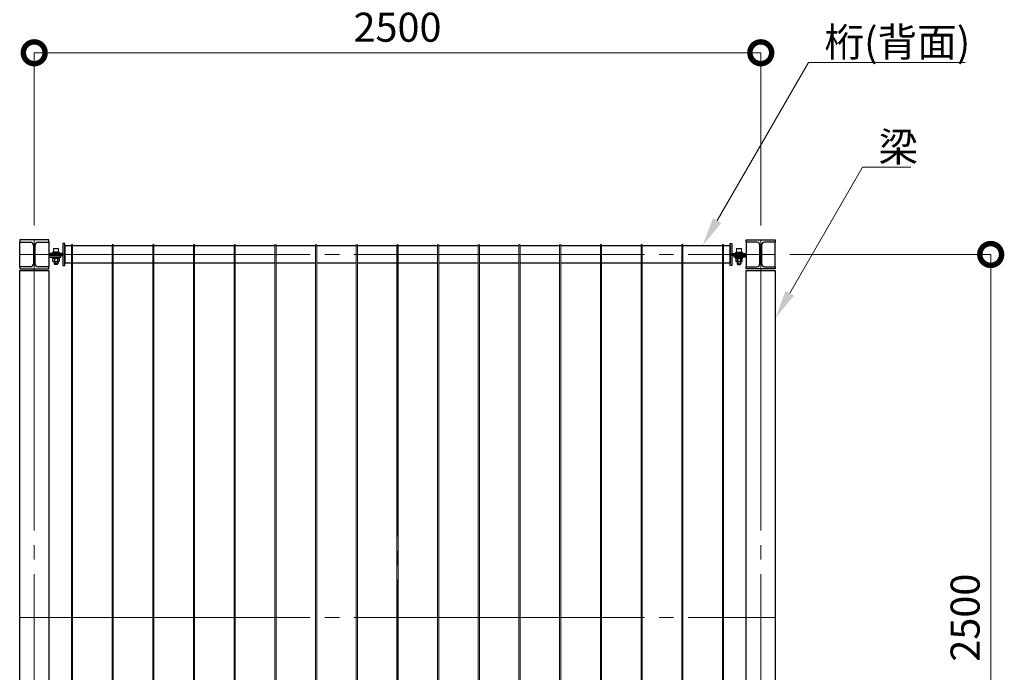
# Model space of a CAD drawing. Extents: x 0 to 420, y 0 to 297.
# Drawn here: x 67 to 134, y 202 to 247 of the extents above; entities that cross this region are included whole.
import ezdxf

# ---------------------------------------------------------------- set-up
doc = ezdxf.new("R2010")
doc.units = 0
doc.linetypes.add('CENTER2', pattern=[23, 20, -1, 1, -1])
doc.linetypes.add('Solid', pattern=[0])
doc.layers.add('中心線', color=3, linetype='CENTER2', lineweight=9)
doc.layers.add('実線1', color=7, linetype='Continuous', lineweight=25)
doc.styles.add('高さ2MSゴシック', font='txt')

# ---------------------------------------------------------------- blocks, each defined once
blk = doc.blocks.new('_DotSmall')
at = {"color": 0, "linetype": 'ByBlock', "const_width": 0.5}
blk.add_lwpolyline([(-0.0625, 0, 1), (0.0625, 0, 1)], format="xyb", close=True, dxfattribs=at)

msp = doc.modelspace()

# ---------------------------------------------------------------- linework, layer by layer
at = {"color": 0, "linetype": 'Solid', "lineweight": 9}
for p, q in [((68.882, 231.2), (68.882, 231.154)), ((69.402, 231.2), (68.882, 231.2)), ((68.882, 231.154), (69.402, 231.154)), ((68.927, 231.2), (68.927, 231.26)), ((68.986, 231.5), (68.962, 231.486)), ((68.962, 231.26), (68.962, 231.486)), ((68.962, 231.486), (69.322, 231.486)), ((69.322, 231.26), (68.962, 231.26)), ((68.986, 231.5), (69.298, 231.5)), ((69.142, 231.26), (69.082, 231.2)), ((69.142, 231.2), (69.202, 231.26)), ((69.298, 231.5), (69.322, 231.486)), ((69.322, 231.486), (69.322, 231.26)), ((69.357, 231.26), (69.357, 231.2)), ((69.402, 231.154), (69.402, 231.2)), ((115.882, 231.2), (116.402, 231.2)), ((115.882, 231.154), (115.882, 231.2)), ((116.402, 231.154), (115.882, 231.154)), ((115.927, 231.26), (115.927, 231.2)), ((115.986, 231.5), (115.962, 231.486)), ((115.962, 231.486), (115.962, 231.26)), ((116.322, 231.486), (115.962, 231.486)), ((115.962, 231.26), (116.322, 231.26)), ((116.298, 231.5), (115.986, 231.5)), ((116.142, 231.2), (116.082, 231.26)), ((116.142, 231.26), (116.202, 231.2)), ((116.298, 231.5), (116.322, 231.486)), ((116.322, 231.26), (116.322, 231.486)), ((116.357, 231.2), (116.357, 231.26)), ((116.402, 231.2), (116.402, 231.154))]:
    msp.add_line(p, q, dxfattribs=at)
at = {"color": 0, "linetype": 'Solid', "lineweight": 25}
for p, q in [((69.357, 231.26), (68.927, 231.26)), ((115.927, 231.26), (116.357, 231.26))]:
    msp.add_line(p, q, dxfattribs=at)
at = {"color": 7, "linetype": 'Continuous'}
for p, q in [((68.882, 230.868), (68.882, 230.914)), ((68.882, 230.914), (69.402, 230.914)), ((69.402, 230.868), (68.882, 230.868)), ((69.361, 230.808), (68.923, 230.808)), ((68.923, 230.639), (68.923, 230.808)), ((68.923, 230.639), (68.955, 230.608)), ((68.927, 230.868), (68.927, 230.808)), ((68.955, 230.608), (69.33, 230.608)), ((69.032, 230.633), (69.001, 230.608)), ((69.022, 230.608), (69.022, 230.44)), ((69.022, 230.44), (69.062, 230.4)), ((69.262, 230.44), (69.022, 230.44)), ((69.032, 230.633), (69.087, 230.608)), ((69.033, 230.808), (69.033, 230.633)), ((69.222, 230.4), (69.062, 230.4)), ((69.142, 230.808), (69.082, 230.868)), ((69.142, 230.868), (69.202, 230.808)), ((69.252, 230.633), (69.198, 230.608)), ((69.262, 230.44), (69.222, 230.4)), ((69.252, 230.808), (69.252, 230.633)), ((69.252, 230.633), (69.284, 230.608)), ((69.262, 230.608), (69.262, 230.44)), ((69.361, 230.639), (69.33, 230.608)), ((69.357, 230.808), (69.357, 230.868)), ((69.361, 230.808), (69.361, 230.639)), ((69.402, 230.914), (69.402, 230.868)), ((116.402, 230.914), (115.882, 230.914)), ((115.882, 230.914), (115.882, 230.868)), ((115.882, 230.868), (116.402, 230.868)), ((115.923, 230.808), (116.361, 230.808)), ((115.923, 230.808), (115.923, 230.639)), ((115.923, 230.639), (115.955, 230.608)), ((115.927, 230.808), (115.927, 230.868)), ((116.33, 230.608), (115.955, 230.608)), ((116.032, 230.633), (116.001, 230.608)), ((116.022, 230.608), (116.022, 230.44)), ((116.022, 230.44), (116.262, 230.44)), ((116.022, 230.44), (116.062, 230.4)), ((116.032, 230.633), (116.087, 230.608)), ((116.033, 230.808), (116.033, 230.633)), ((116.062, 230.4), (116.222, 230.4)), ((116.142, 230.868), (116.082, 230.808)), ((116.142, 230.808), (116.202, 230.868)), ((116.252, 230.633), (116.198, 230.608)), ((116.262, 230.44), (116.222, 230.4)), ((116.252, 230.808), (116.252, 230.633)), ((116.252, 230.633), (116.284, 230.608)), ((116.262, 230.608), (116.262, 230.44)), ((116.361, 230.639), (116.33, 230.608)), ((116.357, 230.868), (116.357, 230.808)), ((116.361, 230.639), (116.361, 230.808)), ((116.402, 230.868), (116.402, 230.914))]:
    msp.add_line(p, q, dxfattribs=at)
at = {"color": 4, "linetype": 'Continuous'}
for p, q in [((69.057, 230.608), (69.057, 230.405)), ((69.227, 230.608), (69.227, 230.405)), ((116.057, 230.608), (116.057, 230.405)), ((116.227, 230.608), (116.227, 230.405))]:
    msp.add_line(p, q, dxfattribs=at)
at = {"layer": '中心線'}
for p, q in [((67.642, 232.094), (67.642, 181.094)), ((117.642, 232.094), (117.642, 181.094)), ((66.642, 231.094), (118.642, 231.094)), ((92.642, 231.699), (92.642, 181.094)), ((66.642, 206.094), (118.642, 206.094))]:
    msp.add_line(p, q, dxfattribs=at)
at = {"layer": '実線1', "color": 4, "lineweight": 9}
for p, q in [((67.642, 233.094), (67.642, 244.978)), ((67.642, 244.978), (117.642, 244.978)), ((117.642, 233.094), (117.642, 244.978)), ((119.642, 231.094), (133.465, 231.094)), ((133.465, 231.094), (133.465, 181.094))]:
    msp.add_line(p, q, dxfattribs=at)
at = {"layer": '実線1', "color": 4, "linetype": 'ByBlock', "lineweight": 9}
for p, q in [((120.926, 244.314), (121.926, 244.314)), ((124.646, 237.098), (125.646, 237.098))]:
    msp.add_line(p, q, dxfattribs=at)
at = {"layer": '実線1'}
for p, q in [((68.642, 232.094), (66.642, 232.094)), ((66.642, 232.094), (66.642, 231.934)), ((66.642, 230.254), (66.642, 231.934)), ((66.642, 231.934), (67.382, 231.934)), ((67.902, 231.934), (68.642, 231.934)), ((68.642, 231.934), (68.642, 232.094)), ((68.642, 231.934), (68.642, 230.254)), ((69.742, 231.844), (69.622, 231.844)), ((69.622, 231.844), (69.622, 230.344)), ((69.742, 230.344), (69.742, 231.844)), ((115.542, 230.344), (115.542, 231.844)), ((115.542, 231.844), (115.662, 231.844)), ((115.662, 231.844), (115.662, 230.344)), ((116.642, 231.934), (116.642, 232.094)), ((116.642, 232.094), (118.642, 232.094)), ((116.642, 231.934), (116.642, 230.254)), ((117.382, 231.934), (116.642, 231.934)), ((118.642, 231.934), (117.902, 231.934)), ((118.642, 232.094), (118.642, 231.934)), ((118.642, 230.254), (118.642, 231.934)), ((67.582, 231.734), (67.582, 230.454)), ((67.702, 230.454), (67.702, 231.734)), ((69.622, 231.154), (68.742, 231.154)), ((68.742, 231.154), (68.742, 231.034)), ((69.622, 231.034), (69.622, 231.154)), ((69.742, 231.699), (69.742, 230.489)), ((70.202, 231.699), (69.742, 231.699)), ((73.002, 231.699), (70.282, 231.699)), ((75.802, 231.699), (73.082, 231.699)), ((78.602, 231.699), (75.882, 231.699)), ((81.402, 231.699), (78.682, 231.699)), ((84.202, 231.699), (81.482, 231.699)), ((87.002, 231.699), (84.282, 231.699)), ((89.802, 231.699), (87.082, 231.699)), ((92.602, 231.699), (89.882, 231.699)), ((95.402, 231.699), (92.682, 231.699)), ((98.202, 231.699), (95.482, 231.699)), ((101.002, 231.699), (98.282, 231.699)), ((103.802, 231.699), (101.082, 231.699)), ((106.602, 231.699), (103.882, 231.699)), ((109.402, 231.699), (106.682, 231.699)), ((112.202, 231.699), (109.482, 231.699)), ((115.002, 231.699), (112.282, 231.699)), ((115.542, 231.699), (115.082, 231.699)), ((115.542, 231.699), (115.542, 230.489)), ((115.662, 231.034), (115.662, 231.154)), ((115.662, 231.154), (116.542, 231.154)), ((116.542, 231.154), (116.542, 231.034)), ((117.582, 230.454), (117.582, 231.734)), ((117.702, 231.734), (117.702, 230.454)), ((69.462, 231.034), (68.642, 231.034)), ((68.642, 230.914), (69.462, 230.914)), ((68.742, 231.034), (69.622, 231.034)), ((69.462, 230.914), (69.462, 231.034)), ((70.202, 230.489), (69.742, 230.489)), ((73.002, 230.489), (70.282, 230.489)), ((75.802, 230.489), (73.082, 230.489)), ((78.602, 230.489), (75.882, 230.489)), ((81.402, 230.489), (78.682, 230.489)), ((84.202, 230.489), (81.482, 230.489)), ((87.002, 230.489), (84.282, 230.489)), ((89.802, 230.489), (87.082, 230.489)), ((92.602, 230.489), (89.882, 230.489)), ((95.402, 230.489), (92.682, 230.489)), ((98.202, 230.489), (95.482, 230.489)), ((101.002, 230.489), (98.282, 230.489)), ((103.802, 230.489), (101.082, 230.489)), ((106.602, 230.489), (103.882, 230.489)), ((109.402, 230.489), (106.682, 230.489)), ((112.202, 230.489), (109.482, 230.489)), ((115.002, 230.489), (112.282, 230.489)), ((115.542, 230.489), (115.082, 230.489)), ((116.542, 231.034), (115.662, 231.034)), ((115.822, 230.914), (115.822, 231.034)), ((115.822, 231.034), (116.642, 231.034)), ((116.642, 230.914), (115.822, 230.914)), ((67.382, 230.254), (66.642, 230.254)), ((66.642, 230.254), (66.642, 230.094)), ((66.642, 230.094), (68.642, 230.094)), ((66.642, 229.994), (68.642, 229.994)), ((66.642, 181.094), (66.642, 229.994)), ((68.642, 230.254), (67.902, 230.254)), ((68.642, 230.094), (68.642, 230.254)), ((68.642, 229.994), (68.642, 181.094)), ((69.622, 230.344), (69.742, 230.344)), ((115.662, 230.344), (115.542, 230.344)), ((116.642, 230.094), (116.642, 230.254)), ((116.642, 230.254), (117.382, 230.254)), ((118.642, 230.094), (116.642, 230.094)), ((116.642, 229.994), (118.642, 229.994)), ((116.642, 181.094), (116.642, 229.994)), ((117.902, 230.254), (118.642, 230.254)), ((118.642, 230.254), (118.642, 230.094)), ((118.642, 229.994), (118.642, 181.094))]:
    msp.add_line(p, q, dxfattribs=at)
at = {"layer": '実線1', "lineweight": 13}
for p, q in [((70.202, 231.739), (70.202, 185.474)), ((70.282, 231.739), (70.282, 185.474)), ((73.002, 231.739), (73.002, 185.474)), ((73.082, 231.739), (73.082, 185.474)), ((75.802, 231.739), (75.802, 185.474)), ((75.882, 231.739), (75.882, 185.474)), ((78.602, 231.739), (78.602, 185.474)), ((78.682, 231.739), (78.682, 185.474)), ((81.402, 231.739), (81.402, 185.474)), ((81.482, 231.739), (81.482, 185.474)), ((84.202, 231.739), (84.202, 185.474)), ((84.282, 231.739), (84.282, 185.474)), ((87.002, 231.739), (87.002, 185.474)), ((87.082, 231.739), (87.082, 185.474)), ((89.802, 231.739), (89.802, 185.474)), ((89.882, 231.739), (89.882, 185.474)), ((92.602, 231.739), (92.602, 185.474)), ((92.682, 231.739), (92.682, 185.474)), ((95.402, 231.739), (95.402, 185.474)), ((95.482, 231.739), (95.482, 185.474)), ((98.202, 231.739), (98.202, 185.474)), ((98.282, 231.739), (98.282, 185.474)), ((101.002, 231.739), (101.002, 185.474)), ((101.082, 231.739), (101.082, 185.474)), ((103.802, 231.739), (103.802, 185.474)), ((103.882, 231.739), (103.882, 185.474)), ((106.602, 231.739), (106.602, 185.474)), ((106.682, 231.739), (106.682, 185.474)), ((109.402, 231.739), (109.402, 185.474)), ((109.482, 231.739), (109.482, 185.474)), ((112.202, 231.739), (112.202, 185.474)), ((112.282, 231.739), (112.282, 185.474)), ((115.002, 231.739), (115.002, 185.474)), ((115.082, 231.739), (115.082, 185.474))]:
    msp.add_line(p, q, dxfattribs=at)
at = {"layer": '実線1', "color": 4, "linetype": 'ByBlock', "lineweight": 9}
for points in [[(114.642, 233.431), (120.926, 244.314)], [(121.926, 244.314), (131.711, 244.314)], [(119.642, 228.431), (124.646, 237.098)], [(125.646, 237.098), (127.98, 237.098)]]:
    msp.add_lwpolyline(points, dxfattribs=at)
at = {"layer": '実線1'}
for centre, radius, start, end in [((67.382, 231.734), 0.2, 0, 90), ((67.902, 231.734), 0.2, 90, 180), ((70.242, 231.739), 0.04, 0, 180), ((73.042, 231.739), 0.04, 0, 180), ((75.842, 231.739), 0.04, 0, 180), ((78.642, 231.739), 0.04, 0, 180), ((81.442, 231.739), 0.04, 0, 180), ((84.242, 231.739), 0.04, 0, 180), ((87.042, 231.739), 0.04, 0, 180), ((89.842, 231.739), 0.04, 0, 180), ((92.642, 231.739), 0.04, 0, 180), ((95.442, 231.739), 0.04, 0, 180), ((98.242, 231.739), 0.04, 0, 180), ((101.042, 231.739), 0.04, 0, 180), ((103.842, 231.739), 0.04, 0, 180), ((106.642, 231.739), 0.04, 0, 180), ((109.442, 231.739), 0.04, 0, 180), ((112.242, 231.739), 0.04, 0, 180), ((115.042, 231.739), 0.04, 0, 180), ((117.382, 231.734), 0.2, 0, 90), ((117.902, 231.734), 0.2, 90, 180), ((67.382, 230.454), 0.2, 270, 0), ((67.902, 230.454), 0.2, 180, 270), ((117.382, 230.454), 0.2, 270, 0), ((117.902, 230.454), 0.2, 180, 270)]:
    msp.add_arc(centre, radius, start, end, dxfattribs=at)
at = {"layer": '実線1', "color": 4}
for points in [[(114.931, 233.264), (113.642, 231.699), (114.353, 233.597)], [(119.931, 228.264), (118.642, 226.699), (119.353, 228.598)]]:
    msp.add_solid(points, dxfattribs=at)

# ---------------------------------------------------------------- block references
at = {"layer": '実線1', "color": 4, "lineweight": 9, "xscale": 3, "yscale": 3, "zscale": 3}
for p, rotation in [((67.642, 244.978), 180), ((133.465, 231.094), 90)]:
    msp.add_blockref('_DotSmall', p, dxfattribs=dict(at, rotation=rotation))
msp.add_blockref('_DotSmall', (117.642, 244.978), dxfattribs=at)

# ---------------------------------------------------------------- texts
at = {"layer": '実線1', "color": 4, "char_height": 2, "style": '高さ2MSゴシック'}
for s, insert, attachment_point in [('2500', (92.642, 246.478), 5), ('桁(背面)', (122.026, 246.714), 1), ('梁', (125.746, 239.498), 1)]:
    msp.add_mtext(s, dxfattribs=dict(at, insert=insert, attachment_point=attachment_point))
at = {"layer": '実線1', "color": 4, "insert": (131.965, 206.094), "char_height": 2, "attachment_point": 5, "rotation": 90, "style": '高さ2MSゴシック'}
msp.add_mtext('2500', dxfattribs=at)

doc.saveas('drawing.dxf')
